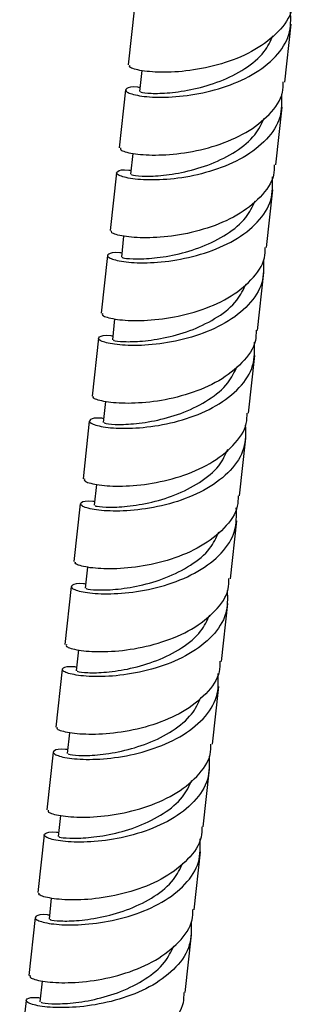
# Model space of a CAD drawing. Units: millimetres. Extents: x 32 to 2258, y 136 to 2479.
# Drawn here: x 1592 to 1617, y 1710 to 1797 of the extents above; entities that cross this region are included whole.
import ezdxf

# ---------------------------------------------------------------- set-up
doc = ezdxf.new("R2010")
doc.units = ezdxf.units.MM

msp = doc.modelspace()

# ---------------------------------------------------------------- linework, layer by layer
at = {"color": 7, "linetype": 'Continuous', "lineweight": 25}
for p, q in [((1602.577, 1798.31), (1602.015, 1793.171)), ((1615.932, 1791.65), (1616.494, 1796.788)), ((1603.218, 1792.672), (1603.015, 1790.817)), ((1601.773, 1790.953), (1601.211, 1785.815)), ((1615.128, 1784.293), (1615.69, 1789.432)), ((1602.414, 1785.316), (1602.211, 1783.461)), ((1600.968, 1783.596), (1600.407, 1778.458)), ((1614.324, 1776.936), (1614.885, 1782.075)), ((1601.609, 1777.959), (1601.407, 1776.104)), ((1600.164, 1776.24), (1599.602, 1771.101)), ((1613.519, 1769.58), (1614.081, 1774.718)), ((1600.805, 1770.602), (1600.602, 1768.747)), ((1599.36, 1768.883), (1598.798, 1763.745)), ((1612.715, 1762.223), (1613.277, 1767.361)), ((1600.001, 1763.246), (1599.798, 1761.391)), ((1598.555, 1761.526), (1597.994, 1756.388)), ((1611.911, 1754.866), (1612.472, 1760.005)), ((1599.196, 1755.889), (1598.994, 1754.034)), ((1597.751, 1754.17), (1597.189, 1749.031)), ((1611.106, 1747.51), (1611.668, 1752.648)), ((1598.392, 1748.532), (1598.189, 1746.677)), ((1596.947, 1746.813), (1596.385, 1741.675)), ((1610.302, 1740.153), (1610.864, 1745.291)), ((1597.588, 1741.176), (1597.385, 1739.32)), ((1596.142, 1739.456), (1595.581, 1734.318)), ((1609.498, 1732.796), (1610.059, 1737.935)), ((1596.783, 1733.819), (1596.581, 1731.964)), ((1595.338, 1732.1), (1594.776, 1726.961)), ((1608.693, 1725.44), (1609.255, 1730.578)), ((1595.979, 1726.462), (1595.776, 1724.607)), ((1594.534, 1724.743), (1593.972, 1719.604)), ((1607.889, 1718.083), (1608.451, 1723.221)), ((1595.175, 1719.106), (1594.972, 1717.25)), ((1593.729, 1717.386), (1593.168, 1712.248)), ((1607.085, 1710.726), (1607.646, 1715.865)), ((1594.37, 1711.749), (1594.168, 1709.894)), ((1592.925, 1710.03), (1592.363, 1704.891))]:
    msp.add_line(p, q, dxfattribs=at)
for points, knots in [([(1616.605, 1799.019), (1616.603, 1798.709), (1616.593, 1797.675), (1615.453, 1796.084), (1613.389, 1794.456), (1610.675, 1793.303), (1607.792, 1792.652), (1605.127, 1792.466), (1603.136, 1792.627), (1602.057, 1792.941), (1602.122, 1793.101), (1602.146, 1793.159)], [0, 0, 0, 0, 0.053536, 0.178536, 0.303536, 0.428536, 0.553536, 0.678536, 0.803536, 0.928536, 1, 1, 1, 1]), ([(1603.054, 1791.171), (1602.994, 1791.178), (1602.304, 1791.269), (1601.76, 1791.081), (1601.736, 1790.77), (1602.866, 1790.41), (1604.892, 1790.247), (1607.547, 1790.434), (1610.435, 1791.084), (1613.139, 1792.238), (1615.236, 1793.862), (1616.509, 1795.82), (1616.468, 1797.249), (1616.448, 1797.95)], [0, 0, 0, 0, 0.00937, 0.108808, 0.208247, 0.307685, 0.407124, 0.506562, 0.606001, 0.705439, 0.804878, 0.904316, 1, 1, 1, 1]), ([(1603.123, 1790.807), (1603.107, 1790.79), (1603.062, 1790.745), (1603.964, 1790.628), (1605.618, 1790.66), (1607.823, 1790.977), (1610.217, 1791.675), (1612.434, 1792.792), (1614.154, 1794.187), (1614.673, 1795.298), (1614.908, 1795.801)], [0, 0, 0, 0, 0.077269, 0.212423, 0.347578, 0.482732, 0.617887, 0.753041, 0.888195, 1, 1, 1, 1]), ([(1601.342, 1785.802), (1601.318, 1785.744), (1601.253, 1785.584), (1602.331, 1785.27), (1604.323, 1785.109), (1606.988, 1785.295), (1609.871, 1785.946), (1612.584, 1787.099), (1614.648, 1788.727), (1615.789, 1790.318), (1615.798, 1791.352), (1615.801, 1791.662)], [0, 0, 0, 0, 0.071464, 0.196464, 0.321464, 0.446464, 0.571464, 0.696464, 0.821464, 0.946464, 1, 1, 1, 1]), ([(1615.643, 1790.593), (1615.663, 1789.892), (1615.704, 1788.463), (1614.431, 1786.505), (1612.335, 1784.882), (1609.631, 1783.727), (1606.743, 1783.077), (1604.087, 1782.891), (1602.062, 1783.053), (1600.932, 1783.413), (1600.955, 1783.725), (1601.499, 1783.912), (1602.19, 1783.822), (1602.25, 1783.814)], [0, 0, 0, 0, 0.095684, 0.195122, 0.294561, 0.393999, 0.493438, 0.592876, 0.692315, 0.791753, 0.891192, 0.99063, 1, 1, 1, 1]), ([(1602.319, 1783.45), (1602.302, 1783.434), (1602.258, 1783.388), (1603.159, 1783.271), (1604.814, 1783.303), (1607.019, 1783.621), (1609.413, 1784.318), (1611.63, 1785.435), (1613.35, 1786.83), (1613.869, 1787.941), (1614.103, 1788.444)], [0, 0, 0, 0, 0.077269, 0.212423, 0.347578, 0.482732, 0.617887, 0.753041, 0.888195, 1, 1, 1, 1]), ([(1614.997, 1784.306), (1614.994, 1783.996), (1614.985, 1782.961), (1613.844, 1781.371), (1611.78, 1779.742), (1609.066, 1778.589), (1606.184, 1777.938), (1603.518, 1777.752), (1601.527, 1777.913), (1600.448, 1778.227), (1600.514, 1778.387), (1600.538, 1778.445)], [0, 0, 0, 0, 0.053536, 0.178536, 0.303536, 0.428536, 0.553536, 0.678536, 0.803536, 0.928536, 1, 1, 1, 1]), ([(1601.445, 1776.457), (1601.386, 1776.465), (1600.695, 1776.556), (1600.151, 1776.368), (1600.127, 1776.057), (1601.257, 1775.696), (1603.283, 1775.534), (1605.939, 1775.72), (1608.826, 1776.371), (1611.531, 1777.525), (1613.627, 1779.149), (1614.9, 1781.107), (1614.859, 1782.536), (1614.839, 1783.236)], [0, 0, 0, 0, 0.00937, 0.108808, 0.208247, 0.307685, 0.407124, 0.506562, 0.606001, 0.705439, 0.804878, 0.904316, 1, 1, 1, 1]), ([(1601.514, 1776.093), (1601.498, 1776.077), (1601.454, 1776.032), (1602.355, 1775.914), (1604.009, 1775.947), (1606.215, 1776.264), (1608.608, 1776.961), (1610.826, 1778.078), (1612.545, 1779.474), (1613.064, 1780.585), (1613.299, 1781.088)], [0, 0, 0, 0, 0.077269, 0.212423, 0.347578, 0.482732, 0.617887, 0.753041, 0.888195, 1, 1, 1, 1]), ([(1599.733, 1771.089), (1599.709, 1771.03), (1599.644, 1770.871), (1600.723, 1770.556), (1602.714, 1770.396), (1605.379, 1770.582), (1608.262, 1771.233), (1610.976, 1772.386), (1613.04, 1774.014), (1614.18, 1775.605), (1614.19, 1776.639), (1614.192, 1776.949)], [0, 0, 0, 0, 0.071464, 0.196464, 0.321464, 0.446464, 0.571464, 0.696464, 0.821464, 0.946464, 1, 1, 1, 1]), ([(1614.035, 1775.88), (1614.055, 1775.179), (1614.095, 1773.75), (1612.823, 1771.792), (1610.726, 1770.168), (1608.022, 1769.014), (1605.134, 1768.364), (1602.479, 1768.177), (1600.453, 1768.34), (1599.323, 1768.7), (1599.347, 1769.011), (1599.891, 1769.199), (1600.581, 1769.108), (1600.641, 1769.1)], [0, 0, 0, 0, 0.0956839, 0.1951223, 0.2945608, 0.3939993, 0.4934377, 0.5928762, 0.6923146, 0.7917531, 0.8911915, 0.99063, 1, 1, 1, 1]), ([(1600.71, 1768.737), (1600.694, 1768.72), (1600.649, 1768.675), (1601.551, 1768.558), (1603.205, 1768.59), (1605.41, 1768.907), (1607.804, 1769.605), (1610.021, 1770.722), (1611.741, 1772.117), (1612.26, 1773.228), (1612.495, 1773.731)], [0, 0, 0, 0, 0.077269, 0.212423, 0.347578, 0.482732, 0.617887, 0.753041, 0.888195, 1, 1, 1, 1]), ([(1613.388, 1769.592), (1613.385, 1769.282), (1613.376, 1768.248), (1612.235, 1766.657), (1610.171, 1765.029), (1607.458, 1763.876), (1604.575, 1763.225), (1601.91, 1763.039), (1599.918, 1763.2), (1598.84, 1763.514), (1598.905, 1763.674), (1598.929, 1763.732)], [0, 0, 0, 0, 0.053536, 0.178536, 0.303536, 0.428536, 0.553536, 0.678536, 0.803536, 0.928536, 1, 1, 1, 1]), ([(1599.837, 1761.744), (1599.777, 1761.752), (1599.086, 1761.842), (1598.542, 1761.655), (1598.519, 1761.343), (1599.649, 1760.983), (1601.674, 1760.821), (1604.33, 1761.007), (1607.218, 1761.657), (1609.922, 1762.812), (1612.018, 1764.435), (1613.291, 1766.393), (1613.25, 1767.822), (1613.23, 1768.523)], [0, 0, 0, 0, 0.00937, 0.108808, 0.208247, 0.307685, 0.407124, 0.506562, 0.606001, 0.705439, 0.804878, 0.904316, 1, 1, 1, 1]), ([(1599.906, 1761.38), (1599.889, 1761.364), (1599.845, 1761.318), (1600.746, 1761.201), (1602.401, 1761.233), (1604.606, 1761.55), (1607, 1762.248), (1609.217, 1763.365), (1610.937, 1764.76), (1611.456, 1765.871), (1611.69, 1766.374)], [0, 0, 0, 0, 0.077269, 0.212423, 0.347578, 0.482732, 0.617887, 0.753041, 0.888195, 1, 1, 1, 1]), ([(1598.125, 1756.375), (1598.101, 1756.317), (1598.035, 1756.157), (1599.114, 1755.843), (1601.105, 1755.682), (1603.771, 1755.868), (1606.653, 1756.519), (1609.367, 1757.672), (1611.431, 1759.3), (1612.572, 1760.891), (1612.581, 1761.926), (1612.584, 1762.236)], [0, 0, 0, 0, 0.071464, 0.196464, 0.321464, 0.446464, 0.571464, 0.696464, 0.821464, 0.946464, 1, 1, 1, 1]), ([(1612.426, 1761.166), (1612.446, 1760.466), (1612.487, 1759.037), (1611.214, 1757.078), (1609.118, 1755.455), (1606.413, 1754.301), (1603.526, 1753.65), (1600.87, 1753.464), (1598.844, 1753.626), (1597.714, 1753.987), (1597.738, 1754.298), (1598.282, 1754.486), (1598.973, 1754.395), (1599.032, 1754.387)], [0, 0, 0, 0, 0.095684, 0.195122, 0.294561, 0.393999, 0.493438, 0.592876, 0.692315, 0.791753, 0.891192, 0.99063, 1, 1, 1, 1]), ([(1599.101, 1754.023), (1599.085, 1754.007), (1599.041, 1753.962), (1599.942, 1753.844), (1601.596, 1753.877), (1603.802, 1754.194), (1606.195, 1754.891), (1608.413, 1756.008), (1610.132, 1757.404), (1610.651, 1758.515), (1610.886, 1759.018)], [0, 0, 0, 0, 0.077269, 0.212423, 0.347578, 0.482732, 0.617887, 0.753041, 0.888195, 1, 1, 1, 1]), ([(1611.779, 1754.879), (1611.777, 1754.569), (1611.767, 1753.535), (1610.627, 1751.944), (1608.563, 1750.316), (1605.849, 1749.162), (1602.966, 1748.512), (1600.301, 1748.326), (1598.31, 1748.486), (1597.231, 1748.801), (1597.296, 1748.96), (1597.32, 1749.019)], [0, 0, 0, 0, 0.053536, 0.178536, 0.303536, 0.428536, 0.553536, 0.678536, 0.803536, 0.928536, 1, 1, 1, 1]), ([(1598.228, 1747.03), (1598.168, 1747.038), (1597.478, 1747.129), (1596.934, 1746.941), (1596.91, 1746.63), (1598.04, 1746.27), (1600.066, 1746.107), (1602.721, 1746.294), (1605.609, 1746.944), (1608.313, 1748.098), (1610.41, 1749.722), (1611.682, 1751.68), (1611.642, 1753.109), (1611.622, 1753.81)], [0, 0, 0, 0, 0.00937, 0.108808, 0.208247, 0.307685, 0.407124, 0.506562, 0.606001, 0.705439, 0.804878, 0.904316, 1, 1, 1, 1]), ([(1598.297, 1746.667), (1598.281, 1746.65), (1598.236, 1746.605), (1599.138, 1746.488), (1600.792, 1746.52), (1602.997, 1746.837), (1605.391, 1747.535), (1607.608, 1748.652), (1609.328, 1750.047), (1609.847, 1751.158), (1610.082, 1751.661)], [0, 0, 0, 0, 0.077269, 0.212423, 0.347578, 0.482732, 0.617887, 0.753041, 0.888195, 1, 1, 1, 1]), ([(1596.516, 1741.662), (1596.492, 1741.604), (1596.427, 1741.444), (1597.505, 1741.13), (1599.497, 1740.969), (1602.162, 1741.155), (1605.045, 1741.806), (1607.758, 1742.959), (1609.822, 1744.587), (1610.963, 1746.178), (1610.972, 1747.212), (1610.975, 1747.522)], [0, 0, 0, 0, 0.071464, 0.196464, 0.321464, 0.446464, 0.571464, 0.696464, 0.821464, 0.946464, 1, 1, 1, 1]), ([(1610.817, 1746.453), (1610.837, 1745.752), (1610.878, 1744.323), (1609.605, 1742.365), (1607.509, 1740.742), (1604.805, 1739.587), (1601.917, 1738.937), (1599.261, 1738.75), (1597.236, 1738.913), (1596.106, 1739.273), (1596.129, 1739.585), (1596.673, 1739.772), (1597.364, 1739.682), (1597.424, 1739.674)], [0, 0, 0, 0, 0.095684, 0.195122, 0.294561, 0.393999, 0.493438, 0.592876, 0.692315, 0.791753, 0.891192, 0.99063, 1, 1, 1, 1]), ([(1597.493, 1739.31), (1597.476, 1739.294), (1597.432, 1739.248), (1598.333, 1739.131), (1599.988, 1739.163), (1602.193, 1739.48), (1604.587, 1740.178), (1606.804, 1741.295), (1608.524, 1742.69), (1609.043, 1743.801), (1609.277, 1744.304)], [0, 0, 0, 0, 0.077269, 0.212423, 0.347578, 0.482732, 0.617887, 0.753041, 0.888195, 1, 1, 1, 1]), ([(1610.171, 1740.166), (1610.168, 1739.855), (1610.159, 1738.821), (1609.018, 1737.23), (1606.954, 1735.602), (1604.24, 1734.449), (1601.358, 1733.798), (1598.692, 1733.612), (1596.701, 1733.773), (1595.622, 1734.087), (1595.688, 1734.247), (1595.712, 1734.305)], [0, 0, 0, 0, 0.053536, 0.178536, 0.303536, 0.428536, 0.553536, 0.678536, 0.803536, 0.928536, 1, 1, 1, 1]), ([(1596.619, 1732.317), (1596.56, 1732.325), (1595.869, 1732.416), (1595.325, 1732.228), (1595.301, 1731.916), (1596.431, 1731.556), (1598.457, 1731.394), (1601.113, 1731.58), (1604, 1732.231), (1606.705, 1733.385), (1608.801, 1735.008), (1610.074, 1736.967), (1610.033, 1738.396), (1610.013, 1739.096)], [0, 0, 0, 0, 0.00937, 0.108808, 0.208247, 0.307685, 0.407124, 0.506562, 0.606001, 0.705439, 0.804878, 0.904316, 1, 1, 1, 1]), ([(1596.688, 1731.953), (1596.672, 1731.937), (1596.628, 1731.892), (1597.529, 1731.774), (1599.183, 1731.807), (1601.389, 1732.124), (1603.782, 1732.821), (1606, 1733.938), (1607.719, 1735.334), (1608.238, 1736.445), (1608.473, 1736.948)], [0, 0, 0, 0, 0.077269, 0.212423, 0.347578, 0.482732, 0.617887, 0.753041, 0.888195, 1, 1, 1, 1]), ([(1594.907, 1726.949), (1594.883, 1726.89), (1594.818, 1726.731), (1595.897, 1726.416), (1597.888, 1726.256), (1600.553, 1726.441), (1603.436, 1727.092), (1606.15, 1728.246), (1608.214, 1729.874), (1609.354, 1731.465), (1609.364, 1732.499), (1609.366, 1732.809)], [0, 0, 0, 0, 0.071464, 0.196464, 0.321464, 0.446464, 0.571464, 0.696464, 0.821464, 0.946464, 1, 1, 1, 1]), ([(1609.209, 1731.74), (1609.229, 1731.039), (1609.269, 1729.61), (1607.997, 1727.652), (1605.9, 1726.028), (1603.196, 1724.874), (1600.308, 1724.223), (1597.653, 1724.037), (1595.627, 1724.199), (1594.497, 1724.56), (1594.521, 1724.871), (1595.065, 1725.059), (1595.755, 1724.968), (1595.815, 1724.96)], [0, 0, 0, 0, 0.095684, 0.195122, 0.294561, 0.393999, 0.493438, 0.592876, 0.692315, 0.791753, 0.891192, 0.99063, 1, 1, 1, 1]), ([(1595.884, 1724.597), (1595.868, 1724.58), (1595.823, 1724.535), (1596.725, 1724.418), (1598.379, 1724.45), (1600.584, 1724.767), (1602.978, 1725.464), (1605.195, 1726.581), (1606.915, 1727.977), (1607.434, 1729.088), (1607.669, 1729.591)], [0, 0, 0, 0, 0.077269, 0.212423, 0.347578, 0.482732, 0.617887, 0.753041, 0.888195, 1, 1, 1, 1]), ([(1608.562, 1725.452), (1608.559, 1725.142), (1608.55, 1724.108), (1607.409, 1722.517), (1605.345, 1720.889), (1602.632, 1719.736), (1599.749, 1719.085), (1597.084, 1718.899), (1595.092, 1719.06), (1594.014, 1719.374), (1594.079, 1719.534), (1594.103, 1719.592)], [0, 0, 0, 0, 0.053536, 0.178536, 0.303536, 0.428536, 0.553536, 0.678536, 0.803536, 0.928536, 1, 1, 1, 1]), ([(1595.011, 1717.604), (1594.951, 1717.612), (1594.26, 1717.702), (1593.716, 1717.515), (1593.693, 1717.203), (1594.823, 1716.843), (1596.848, 1716.68), (1599.504, 1716.867), (1602.392, 1717.517), (1605.096, 1718.672), (1607.192, 1720.295), (1608.465, 1722.253), (1608.424, 1723.682), (1608.404, 1724.383)], [0, 0, 0, 0, 0.00937, 0.108808, 0.208247, 0.307685, 0.407124, 0.506562, 0.606001, 0.705439, 0.804878, 0.904316, 1, 1, 1, 1]), ([(1595.08, 1717.24), (1595.063, 1717.224), (1595.019, 1717.178), (1595.92, 1717.061), (1597.575, 1717.093), (1599.78, 1717.41), (1602.174, 1718.108), (1604.391, 1719.225), (1606.111, 1720.62), (1606.63, 1721.731), (1606.864, 1722.234)], [0, 0, 0, 0, 0.077269, 0.212423, 0.347578, 0.482732, 0.617887, 0.753041, 0.888195, 1, 1, 1, 1]), ([(1593.299, 1712.235), (1593.275, 1712.177), (1593.209, 1712.017), (1594.288, 1711.703), (1596.279, 1711.542), (1598.945, 1711.728), (1601.827, 1712.379), (1604.541, 1713.532), (1606.605, 1715.16), (1607.746, 1716.751), (1607.755, 1717.785), (1607.758, 1718.096)], [0, 0, 0, 0, 0.071464, 0.196464, 0.321464, 0.446464, 0.571464, 0.696464, 0.821464, 0.946464, 1, 1, 1, 1]), ([(1607.6, 1717.026), (1607.62, 1716.326), (1607.661, 1714.897), (1606.388, 1712.938), (1604.292, 1711.315), (1601.587, 1710.161), (1598.7, 1709.51), (1596.044, 1709.324), (1594.018, 1709.486), (1592.888, 1709.846), (1592.912, 1710.158), (1593.456, 1710.346), (1594.147, 1710.255), (1594.206, 1710.247)], [0, 0, 0, 0, 0.095684, 0.195122, 0.294561, 0.393999, 0.493438, 0.592876, 0.692315, 0.791753, 0.891192, 0.99063, 1, 1, 1, 1]), ([(1594.275, 1709.883), (1594.259, 1709.867), (1594.215, 1709.822), (1595.116, 1709.704), (1596.77, 1709.736), (1598.976, 1710.054), (1601.369, 1710.751), (1603.587, 1711.868), (1605.306, 1713.264), (1605.825, 1714.375), (1606.06, 1714.877)], [0, 0, 0, 0, 0.077269, 0.2124234, 0.3475778, 0.4827322, 0.6178865, 0.7530409, 0.8881953, 1, 1, 1, 1]), ([(1606.953, 1710.739), (1606.951, 1710.429), (1606.941, 1709.394), (1605.801, 1707.804), (1603.737, 1706.175), (1601.023, 1705.022), (1598.14, 1704.371), (1595.475, 1704.186), (1593.484, 1704.346), (1592.405, 1704.661), (1592.47, 1704.82), (1592.494, 1704.878)], [0, 0, 0, 0, 0.053536, 0.178536, 0.303536, 0.428536, 0.553536, 0.678536, 0.803536, 0.928536, 1, 1, 1, 1])]:
    msp.add_open_spline(points, degree=3, knots=knots, dxfattribs=at)

doc.saveas('drawing.dxf')
